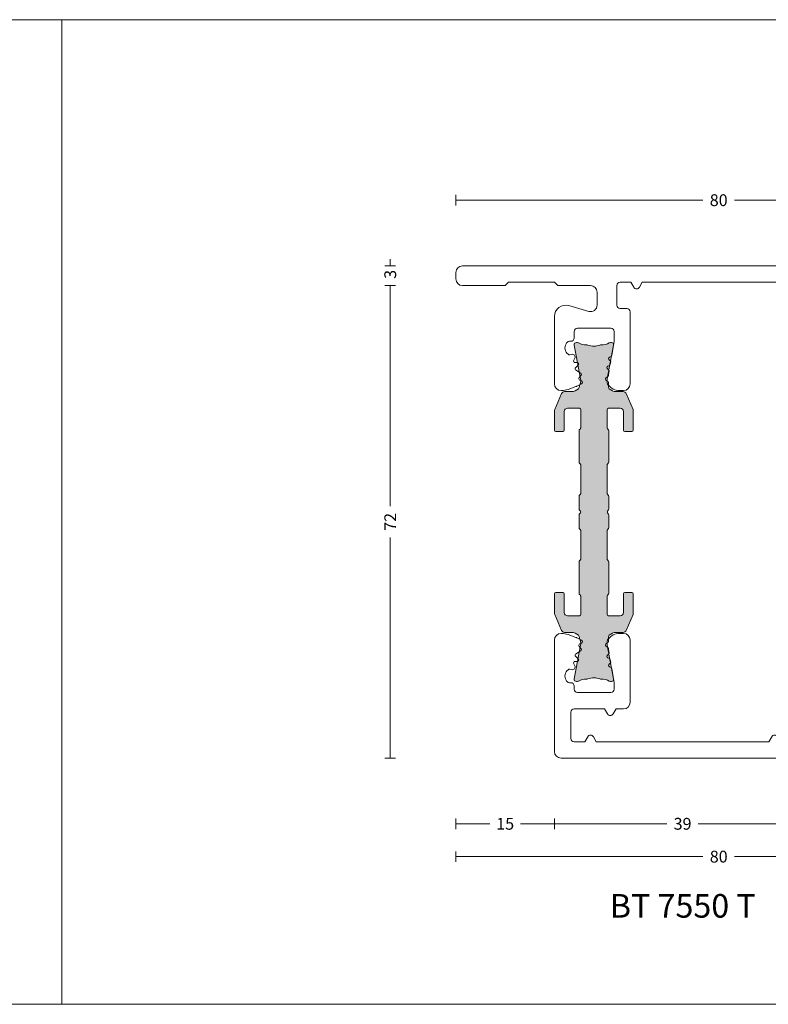
# Model space of a CAD drawing. Units: millimetres. Extents: x -2809 to 69574, y -11633 to 16275.
# Drawn here: x 20724 to 20838, y 8282 to 8432 of the extents above; entities that cross this region are included whole.
import ezdxf

# ---------------------------------------------------------------- set-up
doc = ezdxf.new("R2010")
doc.units = ezdxf.units.MM
doc.header["$LTSCALE"] = 2
for name, color, linetype, lineweight in [('OS_Dim_1.1_Red', 13, 'Continuous', 9), ('OS_L_A.Bronze', 40, 'Continuous', 18), ('OS_L_T.Barrier', 11, 'Continuous', 15)]:
    doc.layers.add(name, color=color, linetype=linetype, lineweight=lineweight)
doc.layers.add('OS_General_NoPlot', color=3, linetype='Continuous', lineweight=5, plot=False)
doc.layers.add('OS_Hatch_T.Barrier_PA', color=7, linetype='Continuous', lineweight=9, true_color=0xf1f0ea)
doc.styles.add('OS_1.1_H1.8', font='verdana.ttf', dxfattribs={"height": 1.8})
doc.styles.add('OS_1.2_H3.6', font='verdana.ttf', dxfattribs={"height": 3.6})
doc.dimstyles.new('OS-QUOTE-1.1_L', dxfattribs={"dimscale": 2, "dimtxt": 1.8, "dimasz": 0.5, "dimexe": 0.4, "dimexo": 0.4, "dimgap": 0.5, "dimtad": 0, "dimdec": 1, "dimzin": 12, "dimdsep": 46, "dimtxsty": 'OS_1.1_H1.8', "dimblk": 'NONE', "dimcen": 0, "dimclrd": 256, "dimclre": 256, "dimclrt": 256, "dimadec": 0, "dimazin": 0, "dimtfac": 1, "dimtdec": 1, "dimtofl": 0, "dimtmove": 2, "dimatfit": 2, "dimldrblk": 'NONE', "dimfxl": 0.4, "dimfxlon": 1, "dimtolj": 1, "dimtzin": 0, "dimlwd": 9, "dimlwe": 5, "dimarcsym": 0})

# ---------------------------------------------------------------- blocks, each defined once
blk = doc.blocks.new('x_CO99004-72_Pa_F')
at = {"layer": 'OS_Hatch_T.Barrier_PA'}
h = blk.add_hatch(color=256, dxfattribs=at)
h.dxf.hatch_style = 1
edge = h.paths.add_edge_path()
edge.add_line((2.250000000002728, -0.4156853111230702), (2.250000000002728, -2.417157173699479))
edge.add_arc((2.05000000000263, -2.41715717369935), 0.2000000000000988, 314.99999999998454, 359.9999999999628, ccw=False)
edge.add_line((2.191421356239971, -2.558578529936767), (2.058578643765486, -2.691421242411252))
edge.add_arc((2.200000000002831, -2.832842598648671), 0.2000000000001023, 134.999999999985, 179.9999999999625)
edge.add_line((2.000000000002728, -2.83284259864854), (2.000000000002728, -7.167157173700161))
edge.add_arc((2.200000000002827, -7.167157173700032), 0.2000000000000988, 180.0000000000371, 225.0000000000155)
edge.add_line((2.058578643765486, -7.308578529937449), (2.191421356239971, -7.441421242412162))
edge.add_arc((2.050000000002633, -7.582842598649577), 0.2000000000000951, 3.660716174636036e-11, 45.000000000015916, ccw=False)
edge.add_line((2.250000000002728, -7.582842598649449), (2.250000000002728, -12.41715717369789))
edge.add_arc((2.050000000002647, -12.41715717369777), 0.200000000000081, 314.9999999999823, 359.99999999996487, ccw=False)
edge.add_line((2.191421356239971, -12.55857852993518), (2.058578643765486, -12.69142124240989))
edge.add_arc((2.20000000000281, -12.8328425986473), 0.2000000000000816, 134.9999999999825, 179.9999999999649)
edge.add_line((2.000000000002728, -12.83284259864718), (2.000000000002728, -15.59999988617392))
edge.add_arc((2.200000000002788, -15.5999998861739), 0.2000000000000597, 180.0000000000041, 269.9999999999959)
edge.add_line((2.200000000002774, -15.79999988617396), (4.000000000002728, -15.79999988617396))
edge.add_arc((4.000000000002728, -15.29999988617396), 0.5, 270, 360)
edge.add_line((4.500000000002728, -15.29999988617396), (4.500000000002728, -12.44999988617406))
edge.add_arc((4.700000000002781, -12.44999988617406), 0.2000000000000526, 90.00000000000199, 179.999999999998, ccw=False)
edge.add_line((4.700000000002774, -12.24999988617401), (5.800000000002683, -12.24999988617401))
edge.add_arc((5.800000000002676, -12.44999988617406), 0.2000000000000526, 1.9895196601282805e-12, 89.99999999999801, ccw=False)
edge.add_line((6.000000000002728, -12.44999988617406), (6.000000000002728, -15.39827373646222))
edge.add_arc((5.500000000002715, -15.398273736462), 0.5000000000000133, 336.99999999997357, 359.9999999999754, ccw=False)
edge.add_line((5.960252426728857, -15.59363930070685), (4.91955641993377, -18.04536545041856))
edge.add_arc((4.45930399320748, -17.84999988617381), 0.5000000000001064, 269.9999999999924, 336.9999999999916, ccw=False)
edge.add_line((4.459303993207413, -18.34999988617392), (3.400000000003502, -18.34999988617392))
edge.add_arc((3.400000000003643, -19.84999988617372), 1.499999999999797, 90.00000000000541, 134.4270040008184)
edge.add_arc((2.700000000003495, -19.13585704331991), 0.5000000000000375, 134.4270040007931, 179.9999999999727)
edge.add_line((2.200000000003456, -19.13585704331967), (2.200000000003456, -19.25166840880401))
edge.add_arc((3.499999999992768, -19.99999988617742), 1.500000000000029, 150.0735651325656, 190.6585144004087)
edge.add_line((2.025879540816554, -20.2774325299636), (2.991373486384692, -25.40752233824871))
edge.add_arc((2.499999999992714, -25.49999988617748), 0.499999999999926, -23.304140005051806, 10.658514400415697, ccw=False)
edge.add_arc((2.600000000003503, -25.34999988617402), 0.4999999999999626, 240.07356513338442, 315.9240049485848, ccw=False)
edge.add_arc((1.103337045294143, -27.94999988617377), 2.499999999999712, 60.07356513338747, 90.00000000000365)
edge.add_line((1.103337045293983, -25.44999988617406), (1.09544511499962, -25.44999988617406))
edge.add_arc((1.095445115007488, -24.94999988617562), 0.4999999999984368, 249.30645876805352, 269.99999999909835, ccw=False)
edge.add_arc((1.678916798430752e-12, -27.84999988617454), 2.599999999998956, 69.30645876904514, 110.693541231125)
edge.add_arc((-1.095445115000328, -24.94999988620702), 0.49999999996772, 270.0000000008888, 290.6935412319255, ccw=False)
edge.add_line((-1.095445114992572, -25.44999988617474), (-1.103337045286935, -25.44999988616883))
edge.add_arc((-1.103337045299071, -27.94999988616896), 2.500000000000135, 89.99999999972187, 119.9264348663384)
edge.add_arc((-2.599999999996147, -25.3499998861712), 0.4999999999916871, 224.0759950431385, 299.9264348668803, ccw=False)
edge.add_arc((-2.500000000003264, -25.49999988617732), 0.5000000000003066, 169.3414855996066, 203.3041399975085, ccw=False)
edge.add_line((-2.991373486395652, -25.40752233824867), (-2.025879540827372, -20.2774325299636))
edge.add_arc((-3.500000000003591, -19.99999988617741), 1.500000000000034, 349.3414855995911, 389.9264348660829)
edge.add_line((-2.199999999996621, -19.25166840883466), (-2.199999999996635, -19.13585704331967))
edge.add_arc((-2.699999999996443, -19.13585704331959), 0.4999999999998077, 359.9999999999907, 405.5729959991815)
edge.add_arc((-3.399999999996758, -19.84999988617412), 1.500000000000198, 45.57299599918786, 89.99999999999706)
edge.add_line((-3.39999999999668, -18.34999988617392), (-4.459303993201956, -18.34999988617392))
edge.add_arc((-4.459303993202023, -17.84999988617381), 0.5000000000001066, 203.0000000000084, 270.0000000000076, ccw=False)
edge.add_line((-4.919556419928313, -18.04536545041856), (-5.9602524267234, -15.59363930070685))
edge.add_arc((-5.499999999997243, -15.398273736462), 0.5000000000000283, 180.000000000025, 203.0000000000261, ccw=False)
edge.add_line((-5.999999999997272, -15.39827373646222), (-5.999999999997272, -12.44999988617406))
edge.add_arc((-5.799999999997226, -12.44999988617406), 0.2000000000000455, 90, 180, ccw=False)
edge.add_line((-5.799999999997226, -12.24999988617401), (-4.699999999997317, -12.24999988617401))
edge.add_arc((-4.699999999997317, -12.44999988617406), 0.2000000000000455, 0, 90, ccw=False)
edge.add_line((-4.499999999997272, -12.44999988617406), (-4.499999999997272, -15.29999988617396))
edge.add_arc((-3.999999999997257, -15.29999988617395), 0.5000000000000142, 180.0000000000016, 269.9999999999984)
edge.add_line((-3.999999999997272, -15.79999988617396), (-2.199999999997317, -15.79999988617396))
edge.add_arc((-2.199999999997203, -15.59999988617403), 0.1999999999999318, 269.9999999999674, 359.9999999999674)
edge.add_line((-1.999999999997272, -15.59999988617415), (-1.999999999997272, -12.83284259864718))
edge.add_arc((-2.199999999997341, -12.83284259864729), 0.2000000000000699, 3.3586657436243e-11, 45.0000000000188)
edge.add_line((-2.058578643760029, -12.69142124240989), (-2.191421356234514, -12.5585785299354))
edge.add_arc((-2.049999999997176, -12.41715717369799), 0.2000000000000951, 180.0000000000367, 225.0000000000158, ccw=False)
edge.add_line((-2.249999999997272, -12.41715717369812), (-2.249999999997272, -7.582842598649449))
edge.add_arc((-2.049999999997166, -7.582842598649582), 0.2000000000001059, 134.9999999999854, 179.9999999999621, ccw=False)
edge.add_line((-2.191421356234514, -7.441421242412162), (-2.058578643760029, -7.308578529937449))
edge.add_arc((-2.199999999997384, -7.167157173700025), 0.2000000000001133, 314.9999999999861, 359.9999999999611)
edge.add_line((-1.999999999997272, -7.167157173700161), (-1.999999999997272, -2.83284259864854))
edge.add_arc((-2.199999999997377, -2.832842598648672), 0.2000000000001059, 3.791221180302505e-11, 45.00000000001457)
edge.add_line((-2.058578643760029, -2.691421242411252), (-2.191421356234514, -2.558578529936767))
edge.add_arc((-2.049999999997166, -2.417157173699346), 0.200000000000106, 180.000000000038, 225.0000000000147, ccw=False)
edge.add_line((-2.249999999997272, -2.417157173699479), (-2.249999999997272, -0.4156853111230703))
edge.add_arc((-2.049999999997184, -0.4156853111231951), 0.2000000000000872, 134.9999999999832, 179.9999999999643, ccw=False)
edge.add_line((-2.191421356234514, -0.2742639548857824), (-2.058578643760029, -0.1414212424112975))
edge.add_arc((-2.199999999997246, 1.138259904109873e-07), 0.1999999999999192, 314.9999999999856, 405.0000000000144)
edge.add_line((-2.058578643760029, 0.1414214700632783), (-2.191421356234514, 0.2742641825377632))
edge.add_arc((-2.049999999997187, 0.4156855387751749), 0.2000000000000846, 180.0000000000354, 225.0000000000171, ccw=False)
edge.add_line((-2.249999999997272, 0.4156855387750512), (-2.249999999997272, 2.41715740135146))
edge.add_arc((-2.049999999997166, 2.417157401351327), 0.2000000000001059, 134.9999999999853, 179.999999999962, ccw=False)
edge.add_line((-2.191421356234514, 2.558578757588748), (-2.058578643760029, 2.691421470063233))
edge.add_arc((-2.199999999997377, 2.832842826300653), 0.2000000000001057, 314.9999999999854, 359.9999999999621)
edge.add_line((-1.999999999997272, 2.832842826300521), (-1.999999999997272, 7.167157401352142))
edge.add_arc((-2.199999999997384, 7.167157401352006), 0.200000000000113, 3.892998930109145e-11, 45.00000000001386)
edge.add_line((-2.058578643760029, 7.30857875758943), (-2.191421356234514, 7.441421470064142))
edge.add_arc((-2.049999999997166, 7.582842826301563), 0.2000000000001057, 180.0000000000379, 225.0000000000146, ccw=False)
edge.add_line((-2.249999999997272, 7.58284282630143), (-2.249999999997272, 12.4171574013501))
edge.add_arc((-2.049999999997176, 12.41715740134997), 0.2000000000000952, 134.9999999999842, 179.9999999999634, ccw=False)
edge.add_line((-2.191421356234514, 12.55857875758738), (-2.058578643760029, 12.69142147006187))
edge.add_arc((-2.199999999997341, 12.83284282629927), 0.2000000000000696, 314.9999999999812, 359.9999999999664)
edge.add_line((-1.999999999997272, 12.83284282629916), (-1.999999999997272, 15.60000011382613))
edge.add_arc((-2.199999999997203, 15.60000011382601), 0.1999999999999318, 3.256887993819752e-11, 90.00000000003257)
edge.add_line((-2.199999999997317, 15.80000011382594), (-3.999999999997272, 15.80000011382594))
edge.add_arc((-3.999999999997257, 15.30000011382593), 0.5000000000000142, 90.0000000000016, 179.9999999999984)
edge.add_line((-4.499999999997272, 15.30000011382594), (-4.499999999997272, 12.45000011382604))
edge.add_arc((-4.699999999997317, 12.45000011382604), 0.2000000000000455, 270, 360, ccw=False)
edge.add_line((-4.699999999997317, 12.25000011382599), (-5.799999999997226, 12.25000011382599))
edge.add_arc((-5.799999999997226, 12.45000011382604), 0.2000000000000455, 180, 270, ccw=False)
edge.add_line((-5.999999999997272, 12.45000011382604), (-5.999999999997272, 15.3982739641142))
edge.add_arc((-5.499999999997243, 15.39827396411398), 0.5000000000000284, 156.9999999999739, 179.999999999975, ccw=False)
edge.add_line((-5.9602524267234, 15.59363952835884), (-4.919556419928313, 18.04536567807054))
edge.add_arc((-4.459303993202023, 17.85000011382579), 0.5000000000001064, 89.99999999999238, 156.9999999999916, ccw=False)
edge.add_line((-4.459303993201956, 18.3500001138259), (-3.39999999999668, 18.3500001138259))
edge.add_arc((-3.399999999996758, 19.8500001138261), 1.500000000000199, 270.000000000003, 314.4270040008121)
edge.add_arc((-2.699999999996443, 19.13585727097157), 0.4999999999998067, 314.4270040008184, 360.0000000000093)
edge.add_line((-2.199999999996635, 19.13585727097166), (-2.199999999996621, 19.25166863648664))
edge.add_arc((-3.500000000003591, 20.00000011382939), 1.500000000000034, 330.0735651339172, 370.6585144004089)
edge.add_line((-2.025879540827372, 20.27743275761558), (-2.991373486395652, 25.40752256590065))
edge.add_arc((-2.500000000003264, 25.50000011382931), 0.500000000000306, 156.6958600024915, 190.6585144003934, ccw=False)
edge.add_arc((-2.599999999996147, 25.35000011382318), 0.4999999999916869, 60.0735651331197, 135.9240049568615, ccw=False)
edge.add_arc((-1.103337045299071, 27.95000011382094), 2.500000000000135, 240.0735651336617, 270.0000000002781)
edge.add_line((-1.103337045286935, 25.45000011382081), (-1.095445114992572, 25.45000011382672))
edge.add_arc((-1.095445115000328, 24.950000113859), 0.49999999996772, 69.30645876807449, 89.9999999991112, ccw=False)
edge.add_arc((1.678916798430752e-12, 27.85000011382652), 2.599999999998956, 249.306458768875, 290.6935412309548)
edge.add_arc((1.095445115007488, 24.9500001138276), 0.4999999999984368, 90.00000000090171, 110.69354123194651, ccw=False)
edge.add_line((1.09544511499962, 25.45000011382604), (1.103337045293983, 25.45000011382604))
edge.add_arc((1.103337045294143, 27.95000011382575), 2.499999999999712, 269.9999999999964, 299.9264348666125)
edge.add_arc((2.600000000003503, 25.350000113826), 0.499999999999962, 44.07599505141519, 119.92643486661561, ccw=False)
edge.add_arc((2.499999999992714, 25.50000011382946), 0.4999999999999271, -10.658514400415697, 23.304140005051806, ccw=False)
edge.add_line((2.991373486384692, 25.40752256590069), (2.025879540816554, 20.27743275761559))
edge.add_arc((3.499999999992767, 20.0000001138294), 1.500000000000027, 169.3414855995913, 209.9264348674344)
edge.add_line((2.200000000003456, 19.25166863645599), (2.200000000003456, 19.13585727097166))
edge.add_arc((2.700000000003495, 19.13585727097189), 0.5000000000000386, 180.0000000000273, 225.5729959992069)
edge.add_arc((3.400000000003643, 19.8500001138257), 1.499999999999798, 225.5729959991816, 269.9999999999946)
edge.add_line((3.400000000003502, 18.3500001138259), (4.459303993207413, 18.3500001138259))
edge.add_arc((4.45930399320748, 17.85000011382579), 0.5000000000001066, 23.000000000008413, 90.00000000000767, ccw=False)
edge.add_line((4.91955641993377, 18.04536567807054), (5.960252426728857, 15.59363952835884))
edge.add_arc((5.500000000002714, 15.39827396411398), 0.5000000000000139, 2.461320036672987e-11, 23.000000000026375, ccw=False)
edge.add_line((6.000000000002728, 15.3982739641142), (6.000000000002728, 12.45000011382604))
edge.add_arc((5.800000000002676, 12.45000011382604), 0.2000000000000526, 270.00000000000205, 359.99999999999795, ccw=False)
edge.add_line((5.800000000002683, 12.25000011382599), (4.700000000002774, 12.25000011382599))
edge.add_arc((4.700000000002781, 12.45000011382604), 0.2000000000000526, 180.000000000002, 269.99999999999795, ccw=False)
edge.add_line((4.500000000002728, 12.45000011382604), (4.500000000002728, 15.30000011382594))
edge.add_arc((4.000000000002728, 15.30000011382594), 0.5, 0, 90)
edge.add_line((4.000000000002728, 15.80000011382594), (2.200000000002774, 15.80000011382594))
edge.add_arc((2.200000000002788, 15.60000011382589), 0.2000000000000597, 90.00000000000408, 179.9999999999959)
edge.add_line((2.000000000002728, 15.6000001138259), (2.000000000002728, 12.83284282629916))
edge.add_arc((2.20000000000281, 12.83284282629928), 0.2000000000000814, 180.0000000000351, 225.0000000000175)
edge.add_line((2.058578643765486, 12.69142147006187), (2.191421356239971, 12.55857875758716))
edge.add_arc((2.050000000002647, 12.41715740134975), 0.2000000000000813, 3.5072389437118545e-11, 45.00000000001762, ccw=False)
edge.add_line((2.250000000002728, 12.41715740134987), (2.250000000002728, 7.58284282630143))
edge.add_arc((2.050000000002633, 7.582842826301558), 0.2000000000000952, 314.9999999999842, 359.99999999996334, ccw=False)
edge.add_line((2.191421356239971, 7.441421470064142), (2.058578643765486, 7.30857875758943))
edge.add_arc((2.200000000002827, 7.167157401352013), 0.2000000000000988, 134.9999999999845, 179.9999999999629)
edge.add_line((2.000000000002728, 7.167157401352142), (2.000000000002728, 2.832842826300521))
edge.add_arc((2.200000000002831, 2.832842826300652), 0.2000000000001023, 180.0000000000375, 225.000000000015)
edge.add_line((2.058578643765486, 2.691421470063233), (2.191421356239971, 2.558578757588748))
edge.add_arc((2.05000000000263, 2.41715740135133), 0.2000000000000988, 3.7118752516107634e-11, 45.00000000001552, ccw=False)
edge.add_line((2.250000000002728, 2.41715740135146), (2.250000000002728, 0.4156855387750511))
edge.add_arc((2.050000000002651, 0.4156855387751718), 0.2000000000000774, 314.99999999998204, 359.9999999999654, ccw=False)
edge.add_line((2.191421356239971, 0.2742641825377632), (2.058578643765486, 0.1414214700632783))
edge.add_arc((2.200000000002774, 1.138259904526207e-07), 0.1999999999999695, 135, 225)
edge.add_line((2.058578643765486, -0.1414212424112974), (2.191421356239971, -0.2742639548857824))
edge.add_arc((2.05000000000264, -0.4156853111231955), 0.2000000000000881, 3.5925040720030665e-11, 45.00000000001671, ccw=False)
at = {"layer": 'OS_L_T.Barrier'}
blk.add_lwpolyline([(2.250000000002728, -0.4156853111230702), (2.250000000002728, -2.417157173699479, -0.1989123673795597), (2.191421356239971, -2.558578529936767), (2.058578643765486, -2.691421242411252, 0.198912367379556), (2.000000000002728, -2.83284259864854), (2.000000000002728, -7.167157173700161, 0.1989123673795597), (2.058578643765486, -7.308578529937449), (2.191421356239971, -7.441421242412162, -0.1989123673795636), (2.250000000002728, -7.582842598649449), (2.250000000002728, -12.41715717369789, -0.1989123673795788), (2.191421356239971, -12.55857852993518), (2.058578643765486, -12.69142124240989, 0.1989123673795786), (2.000000000002728, -12.83284259864718), (2.000000000002728, -15.59999988617392, 0.4142135623730534), (2.200000000002774, -15.79999988617396), (2.200000000002774, -15.79999988617396), (4.000000000002728, -15.79999988617396, 0.414213562373095), (4.500000000002728, -15.29999988617396), (4.500000000002728, -12.44999988617406, -0.4142135623730743), (4.700000000002774, -12.24999988617401), (5.800000000002683, -12.24999988617401, -0.4142135623730742), (6.000000000002728, -12.44999988617406), (6.000000000002728, -15.39827373646222, -0.1006947051834444), (5.960252426728857, -15.59363930070685), (4.91955641993377, -18.04536545041856, -0.3009658391327247), (4.459303993207413, -18.34999988617392), (3.400000000003502, -18.34999988617392, 0.1963145652734772), (2.350000000003547, -18.77878562189267, 0.2015127546239278), (2.200000000003456, -19.13585704331967), (2.200000000003456, -19.25166840880401, 0.1789598487857637), (2.025879540816554, -20.2774325299636), (2.991373486384692, -25.40752233824871, -0.1492844149017993), (2.959208899055238, -25.69780581890376, -0.3435978269586121), (2.350556174218582, -25.78333321950731, 0.1313259594334841), (1.103337045293983, -25.44999988617406), (1.09544511499962, -25.44999988617406, -0.09053878777774009), (0.9187604190324237, -25.41774182165568, 0.1825741858337387), (-0.918760419036289, -25.41774182165841, -0.09053878777770427), (-1.095445114992572, -25.44999988617474), (-1.103337045286935, -25.44999988616883, 0.1313259594334855), (-2.350556174213352, -25.78333321949617, -0.3435978270002827), (-2.959208899092179, -25.69780581884329, -0.1492844148680525), (-2.991373486395652, -25.40752233824867), (-2.025879540827372, -20.2774325299636, 0.1789598487796784), (-2.199999999996621, -19.25166840883466), (-2.199999999996635, -19.13585704331967, 0.201512754623979), (-2.349999999996498, -18.77878562189267, 0.19631456527346), (-3.39999999999668, -18.34999988617392), (-4.459303993201956, -18.34999988617392, -0.3009658391327248), (-4.919556419928313, -18.04536545041856), (-5.9602524267234, -15.59363930070685, -0.1006947051834413), (-5.999999999997272, -15.39827373646222), (-5.999999999997272, -12.44999988617406, -0.4142135623730949), (-5.799999999997226, -12.24999988617401), (-4.699999999997317, -12.24999988617401, -0.4142135623730951), (-4.499999999997272, -12.44999988617406), (-4.499999999997272, -15.29999988617396, 0.4142135623730784), (-3.999999999997272, -15.79999988617396), (-2.199999999997317, -15.79999988617396, 0.414213562373095), (-1.999999999997272, -15.59999988617415), (-1.999999999997272, -12.83284259864718, 0.1989123673795906), (-2.058578643760029, -12.69142124240989), (-2.191421356234514, -12.5585785299354, -0.1989123673795636), (-2.249999999997272, -12.41715717369812), (-2.249999999997272, -7.582842598649449, -0.198912367379552), (-2.191421356234514, -7.441421242412162), (-2.058578643760029, -7.308578529937449, 0.1989123673795444), (-1.999999999997272, -7.167157173700161), (-1.999999999997272, -2.83284259864854, 0.198912367379552), (-2.058578643760029, -2.691421242411252), (-2.191421356234514, -2.558578529936767, -0.1989123673795519), (-2.249999999997272, -2.417157173699479), (-2.249999999997272, -0.4156853111230703, -0.1989123673795722), (-2.191421356234514, -0.2742639548857824), (-2.058578643760029, -0.1414212424112975, 0.4142135623732423), (-2.058578643760029, 0.1414214700632783), (-2.191421356234514, 0.2742641825377632, -0.198912367379575), (-2.249999999997272, 0.4156855387750512), (-2.249999999997272, 2.41715740135146, -0.1989123673795519), (-2.191421356234514, 2.558578757588748), (-2.058578643760029, 2.691421470063233, 0.198912367379552), (-1.999999999997272, 2.832842826300521), (-1.999999999997272, 7.167157401352142, 0.1989123673795443), (-2.058578643760029, 7.30857875758943), (-2.191421356234514, 7.441421470064142, -0.198912367379552), (-2.249999999997272, 7.58284282630143), (-2.249999999997272, 12.4171574013501, -0.1989123673795636), (-2.191421356234514, 12.55857875758738), (-2.058578643760029, 12.69142147006187, 0.1989123673795906), (-1.999999999997272, 12.83284282629916), (-1.999999999997272, 15.60000011382613, 0.414213562373095), (-2.199999999997317, 15.80000011382594), (-3.999999999997272, 15.80000011382594, 0.4142135623730784), (-4.499999999997272, 15.30000011382594), (-4.499999999997272, 12.45000011382604, -0.414213562373095), (-4.699999999997317, 12.25000011382599), (-5.799999999997226, 12.25000011382599, -0.414213562373095), (-5.999999999997272, 12.45000011382604), (-5.999999999997272, 15.3982739641142, -0.1006947051834413), (-5.9602524267234, 15.59363952835884), (-4.919556419928313, 18.04536567807054, -0.3009658391327248), (-4.459303993201956, 18.3500001138259), (-3.39999999999668, 18.3500001138259, 0.1963145652734601), (-2.349999999996498, 18.77878584954465, 0.201512754623979), (-2.199999999996635, 19.13585727097166), (-2.199999999996621, 19.25166863648664, 0.1789598487796784), (-2.025879540827372, 20.27743275761558), (-2.991373486395652, 25.40752256590065, -0.1492844148680526), (-2.959208899092179, 25.69780604649527, -0.3435978270002828), (-2.350556174213352, 25.78333344714815, 0.1313259594334855), (-1.103337045286935, 25.45000011382081), (-1.095445114992572, 25.45000011382672, -0.09053878777770416), (-0.918760419036289, 25.41774204931039, 0.1825741858337387), (0.9187604190324237, 25.41774204930766, -0.09053878777774009), (1.09544511499962, 25.45000011382604), (1.103337045293983, 25.45000011382604, 0.1313259594334841), (2.350556174218582, 25.78333344715929, -0.3435978269586121), (2.959208899055238, 25.69780604655574, -0.1492844149017993), (2.991373486384692, 25.40752256590069), (2.025879540816554, 20.27743275761559, 0.1789598487857638), (2.200000000003456, 19.25166863645599), (2.200000000003456, 19.13585727097166, 0.2015127546239278), (2.350000000003547, 18.77878584954465, 0.1963145652734771), (3.400000000003502, 18.3500001138259), (4.459303993207413, 18.3500001138259, -0.3009658391327248), (4.91955641993377, 18.04536567807054), (5.960252426728857, 15.59363952835884, -0.1006947051834443), (6.000000000002728, 15.3982739641142), (6.000000000002728, 12.45000011382604, -0.4142135623730742), (5.800000000002683, 12.25000011382599), (4.700000000002774, 12.25000011382599, -0.4142135623730742), (4.500000000002728, 12.45000011382604), (4.500000000002728, 15.30000011382594, 0.414213562373095), (4.000000000002728, 15.80000011382594), (2.200000000002774, 15.80000011382594), (2.200000000002774, 15.80000011382594, 0.4142135623730534), (2.000000000002728, 15.6000001138259), (2.000000000002728, 12.83284282629916, 0.1989123673795786), (2.058578643765486, 12.69142147006187), (2.191421356239971, 12.55857875758716, -0.1989123673795787), (2.250000000002728, 12.41715740134987), (2.250000000002728, 7.58284282630143, -0.1989123673795636), (2.191421356239971, 7.441421470064142), (2.058578643765486, 7.30857875758943, 0.1989123673795597), (2.000000000002728, 7.167157401352142), (2.000000000002728, 2.832842826300521, 0.198912367379556), (2.058578643765486, 2.691421470063233), (2.191421356239971, 2.558578757588748, -0.1989123673795597), (2.250000000002728, 2.41715740135146), (2.250000000002728, 0.415685538775051, -0.1989123673795825), (2.191421356239971, 0.2742641825377632), (2.058578643765486, 0.1414214700632783, 0.414213562373095), (2.058578643765486, -0.1414212424112974), (2.191421356239971, -0.2742639548857824, -0.1989123673795712)], format="xyb", close=True, dxfattribs=at)
blk = doc.blocks.new('x_CO88045-08_C')
at = {"layer": 'OS_L_A.Bronze'}
blk.add_lwpolyline([(-2.727608073357942, -1.407531744875079), (-3.100055614432449, 0.7047232235854679), (-3.100055614432449, 2.249907810974044, -0.414213562373095), (-2.600055614432449, 2.749907810974044), (2.499921636778026, 2.750092188924107, -0.414213562373095), (2.999921636778026, 2.250092188924107), (2.999921636778026, 1.250184377898229, 0.4142135623735446), (3.499921636778936, 0.7501843778982291), (3.730888618450308, 0.7501843778982291, -0.338939675808493), (4.213611825672388, 0.3804852036251489, -0.4014114749538988), (3.934906996237487, -1.206843219792283, -0.3338385910294595), (3.656261787132507, -1.318982166790526), (3.362451810558241, -1.240256020839347, 0.6681786379190259), (2.912514031003639, -1.826626351354655), (3.077825395142327, -2.112954033113105, -0.5773502691901993), (2.861319044194943, -2.487954033112025), (2.597961839598838, -2.487954033113844, 0.6681786379165645), (2.421185144302626, -2.914730728410284), (2.767764017341733, -3.261309601448879, -0.4859687863756308), (2.720966926438678, -3.651640276904565), (2.020038892414277, -4.078260040693571, 0.4969030279236102), (1.979577829980599, -4.474707375273162), (2.248861031426031, -4.743990576720414, -0.5345111359495196), (2.16775519422049, -5.151737155145263), (1.904347638715308, -5.260844137068368, 0.6370702608102486), (1.88458134349753, -5.713566728489916), (2.609171353372631, -6.090764412785511, 0.03273661041175066), (2.728899823277288, -6.143446200391615), (3.898313203665793, -6.569077862405997, 0.08748866352634879), (4.924373633648656, -6.750000000049901), (5.000018496805978, -6.750000000048935, 0.4142135623730287), (6.000018496805978, -5.750000000048878), (5.999981461857942, 4.549999999947438, 0.4985816080533604), (3.831397956968658, 6.184144883042798), (0.7756188176638261, 5.307914314948626, -0.4985816080536697), (-0.5000185381529718, 6.269176010887755), (-0.5000185381511528, 8.249999999948166, -0.4142135623730367), (0.4999814618488472, 9.249999999947256), (5.499981461857033, 9.249999999947256), (5.999981461857033, 9.749999999947256), (12.99998146185703, 9.749999999947256), (13.49998146185703, 9.249999999947256), (19.99998146185976, 9.249999999947256, 0.414213562373095), (20.99998146185976, 10.24999999994726), (20.99998146185976, 11.24999999994726, 0.414213562373095), (19.99998146185976, 12.24999999994726), (-58.00001853815934, 12.24999999994726, 0.414213562373095), (-59.00001853815934, 11.24999999994726), (-59.00001853815934, 10.24999999994726, 0.414213562373095), (-58.00001853815934, 9.249999999947256), (-51.50001853815661, 9.249999999947256), (-51.00001853815661, 9.749999999947256), (-44.00001853815661, 9.749999999947256), (-43.50001853815661, 9.249999999947256), (-38.50001853814751, 9.249999999947086, -0.4142135623730367), (-37.50001853814751, 8.249999999948166), (-37.5000185381457, 6.269176010887982, -0.4985816080538014), (-38.77565589396249, 5.307914314948739), (-41.83143503326733, 6.184144883042912, 0.4985816080533535), (-44.00001853815661, 4.549999999947438), (-44.00005557310465, -5.750000000048878, 0.4142135623730953), (-43.00005557310465, -6.750000000048935), (-42.92441070994732, -6.750000000049901, 0.08748866352636893), (-41.89835027996537, -6.569077862406566), (-40.72893689957596, -6.143446200391615, 0.0327366104117311), (-40.6092084296713, -6.090764412785511), (-39.8846184197962, -5.713566728489916, 0.6370702608098157), (-39.90438471501398, -5.260844137068425), (-40.16779227051916, -5.151737155145263, -0.534511135949349), (-40.2488981077247, -4.743990576720471), (-39.97961490627927, -4.474707375273162, 0.496903027923303), (-40.02007596871204, -4.078260040693685), (-40.72100400273735, -3.651640276904565, -0.485968786375565), (-40.7678010936404, -3.261309601448993), (-40.42122222060129, -2.914730728410284, 0.668178637916697), (-40.59799891589751, -2.487954033113844), (-40.86135612049361, -2.487954033112025, -0.577350269190443), (-41.07786247144099, -2.112954033112992), (-40.91255110730231, -1.826626351354655, 0.6681786379185508), (-41.36248888685691, -1.240256020839233), (-41.65629886343118, -1.318982166790526, -0.3338385910295603), (-41.93494407253615, -1.206843219792226, -0.4014114749541797), (-42.21364890197015, 0.3804852036255468, -0.3389396758085004), (-41.73092569474898, 0.7501843778982291), (-41.4999587130776, 0.7501843778982291, 0.4142135623735446), (-40.99995871307669, 1.250184377898229), (-40.99995871307669, 2.250092188924107, -0.414213562373095), (-40.49995871307669, 2.750092188924107), (-35.39998146186622, 2.749907810974044, -0.414213562373095), (-34.89998146186622, 2.249907810974044), (-34.89998146186622, 0.7047232235854679), (-35.27242900294073, -1.407531744875079, -0.2562913154285235), (-35.39285386707047, -1.557578015843312), (-35.63384734245096, -1.657400781788958, 0.6681786379188754), (-35.63384734245187, -2.119340548045322), (-35.56229563744887, -2.148978234667986, -0.3516652221707451), (-35.44187077331912, -2.368483776704117), (-35.51324585757061, -2.773271994389681, -0.2562913154279885), (-35.63367072170035, -2.923318265358823), (-35.87818882756324, -3.024600981052565, 0.6681786379193788), (-35.87818882756324, -3.486540747309839), (-35.80359230502904, -3.517439638650096, -0.3516652221693055), (-35.68316744090021, -3.736945180685318), (-35.79248619394343, -4.356922637366544), (-35.7930704136013, -4.472022294125047, -0.3019615177172733), (-35.91653115083113, -4.655783059230082), (-36.0341301950873, -4.704494178283475, 0.668178637917594), (-36.0341301950873, -5.25882189778968), (-35.92170417010379, -5.305390282102046, -0.3047329162820613), (-35.79824343287305, -5.491181330000465), (-35.79976520896594, -5.790993059608802, 0.1568800066882062), (-35.76284842534619, -5.907786890019445, 0.2429753077602307), (-34.13204202456905, -6.750000000050925), (-33.49998146186658, -6.750000000049106, 0.4142135623726955), (-32.4999814618684, -5.750000000049106), (-32.49998146186931, 5.249999999947256, 0.414213562373095), (-32.99998146186931, 5.749999999947256), (-34.00001853814661, 5.749999999947256, -0.4142135623729786), (-34.50001853814751, 6.249999999947256), (-34.50001853814751, 9.249999999942709, -0.4142135623731116), (-34.00001853814751, 9.749999999942709), (-32.36604394193432, 9.749999999942766), (-31.93303124004228, 8.999999999942766, 0.5773502691896245), (-31.06700583625729, 8.999999999942766), (-30.63399313436526, 9.749999999942766), (-7.366043941933412, 9.749999999942766), (-6.933031240042283, 8.999999999942766, 0.5773502691896245), (-6.067005836257295, 8.999999999942766), (-5.633993134365255, 9.749999999942766), (-4.000018538151153, 9.749999999942709, -0.4142135623731117), (-3.500018538151153, 9.249999999942709), (-3.500018538152972, 6.249999999947256, -0.4142135623729787), (-4.000018538152062, 5.749999999946972), (-5.000055614429357, 5.749999999947256, 0.414213562373095), (-5.500055614429357, 5.249999999947256), (-5.500055614430266, -5.750000000049106, 0.4142135623725622), (-4.500055614432085, -6.750000000049106), (-3.867995051729622, -6.750000000050925, 0.2429753077601431), (-2.237188650952476, -5.907786890018819, 0.1568800066883065), (-2.200271867332731, -5.790993059608802), (-2.201793643425617, -5.491181330000465, -0.3047329162822485), (-2.078332906194873, -5.305390282102046), (-1.965906881211367, -5.25882189778968, 0.6681786379170113), (-1.965906881211367, -4.704494178283589), (-2.083505925467534, -4.655783059230082, -0.3019615177170936), (-2.206966662697369, -4.472022294125047), (-2.207550882355235, -4.356922637366544), (-2.316869635398461, -3.736945180685318, -0.3516652221691697), (-2.196444771269626, -3.51743963865021), (-2.121848248735432, -3.486540747309839, 0.6681786379197034), (-2.121848248735432, -3.024600981052508), (-2.366366354598313, -2.923318265358823, -0.2562913154281657), (-2.486791218728058, -2.773271994389624), (-2.558166302979544, -2.368483776704117, -0.3516652221708104), (-2.437741438849798, -2.148978234668213), (-2.366189733846795, -2.119340548045322, 0.6681786379184144), (-2.366189733847705, -1.657400781789015), (-2.607183209228197, -1.557578015843312, -0.2562913154283042)], format="xyb", close=True, dxfattribs=at)
blk = doc.blocks.new('x_CO88042-08_C')
at = {"layer": 'OS_L_A.Bronze'}
blk.add_lwpolyline([(-32.00003707629642, 12.24999999994728, 0.414213562373095), (-33.00003707629642, 11.24999999994728), (-33.00003707629642, 5.749999999949097, -0.414213562373095), (-33.50003707629642, 5.249999999949097), (-42.99998680299271, 5.249999999950006, 0.414198838109163), (-43.99998680172851, 4.25005027199316), (-44.00018109066062, -5.750000000049482, 0.4142135623730701), (-43.00018109066062, -6.750000000049596), (-42.9245362275033, -6.750000000050505, 0.08748866352636983), (-41.89847579752134, -6.569077862406886), (-40.72906241713102, -6.143446200392049, 0.0327366104117311), (-40.60933394722727, -6.09076441278583), (-39.88474393735308, -5.713566728490576, 0.6370702608098275), (-39.90451023256904, -5.260844137068858), (-40.16791778807604, -5.151737155145867, -0.5345111359498886), (-40.24902362528067, -4.743990576721018), (-39.97974042383615, -4.474707375273539, 0.4969030279232878), (-40.02020148626801, -4.078260040694005), (-40.72112952029423, -3.651640276904885, -0.4859687863759887), (-40.76792661119728, -3.261309601449653), (-40.42134773815818, -2.914730728410774, 0.668178637916697), (-40.59812443345257, -2.487954033114221), (-40.86148163805049, -2.487954033112402, -0.5773502691909362), (-41.07798798899788, -2.112954033113311), (-40.91267662485737, -1.826626351355088, 0.6681786379189392), (-41.36261440441379, -1.240256020839666), (-41.65642438098806, -1.318982166791187, -0.3338385910295361), (-41.93506959009213, -1.20684321979266, -0.4013900274428174), (-42.21374159268728, 0.3804852036250566, -0.3389396758086025), (-41.73101838546611, 0.7501843778977388), (-41.50005140379474, 0.7501843778977388, 0.4142135623735446), (-41.00005140379474, 1.250184377898648), (-41.00005140379383, 1.750092188924526, -0.414213562373095), (-40.50005140379383, 2.250092188924526), (-35.40007415258336, 2.249907810974463, -0.4141055603919191), (-34.90007418657845, 1.750092188924526), (-34.90007415258336, 0.7047232235849776), (-35.27252169365877, -1.40753174487557, -0.2562913154283096), (-35.39294655778852, -1.557578015843802), (-35.6339400331681, -1.657400781789448, 0.6681786379188754), (-35.63394003316901, -2.119340548045813), (-35.56238832816692, -2.148978234668476, -0.3516652221703935), (-35.44196346403717, -2.368483776704608), (-35.51333854828775, -2.773271994390171, -0.2562913154282064), (-35.63376341241749, -2.923318265359313), (-35.87828151828037, -3.024600981053055, 0.6681786379193788), (-35.87828151828037, -3.486540747310329), (-35.80368499574618, -3.517439638650586, -0.3516652221693055), (-35.68326013161735, -3.736945180685808), (-35.79257888466148, -4.356922637367035), (-35.79316310431844, -4.472022294125537, -0.3019615177172733), (-35.91662384154827, -4.655783059230572), (-36.03422288580444, -4.704494178283966, 0.6681786379176072), (-36.03422288580444, -5.25882189779017), (-35.92179686082093, -5.305390282102536, -0.304732916281775), (-35.7983361235911, -5.491181330000956), (-35.79985789968308, -5.790993059609292, 0.1568800066880371), (-35.76294111606333, -5.907786890019935, 0.2429753077602307), (-34.13213471528618, -6.750000000051415), (-33.50007415258463, -6.750000000049596, 0.414213562372762), (-32.50007415258554, -5.750000000049596), (-32.50007415258554, 1.24999999995012, -0.4142135623730784), (-30.50007415258554, 3.249999999950006), (-29.50003707629642, 3.249999999950006, 0.414213562373095), (-29.00003707629642, 3.749999999950006), (-29.00003707629642, 5.249999999948187, 0.414213562373095), (-29.50003707629642, 5.749999999948187), (-30.00003707629642, 5.749999999948187, -0.414213562373095), (-30.50003707629642, 6.249999999948187), (-30.50003707629642, 9.24999999994182, -0.414213562373095), (-30.00003707629642, 9.74999999994182), (-28.36609955636143, 9.74999999994273), (-27.93308685447212, 8.999999999946368, 0.5773502691896121), (-27.06706145068713, 8.999999999946368), (-26.63404874879782, 9.74999999994273), (-0.366099556364162, 9.749999999946368), (0.0669131455278773, 8.999999999946368, 0.5773502691896121), (0.9329385493128655, 8.999999999946368), (1.365951251204905, 9.749999999946368), (2.999925847420826, 9.749999999946368, -0.414213562373145), (3.499925847420826, 9.249999999946368), (3.499925847418098, 5.249999999949097, -0.414213562373095), (2.999925847418098, 4.749999999949097), (-1.634048748797824, 4.749999999949097), (-2.067061450688954, 5.499999999949154, 0.5773502691895005), (-2.933086854473942, 5.499999999949097), (-3.366099556365981, 4.749999999949097), (-4.500074152576445, 4.749999999949097, 0.414213562373095), (-5.500074152576445, 3.749999999949097), (-5.500074152574626, -5.750000000049084, 0.4142135623730286), (-4.500074152574626, -6.750000000049084), (-3.868013589872163, -6.750000000050733, 0.2429753077601198), (-2.237207189096836, -5.907786890019423, 0.1568800066877002), (-2.200290405477091, -5.79099305960878), (-2.201812181569068, -5.491181330000444, -0.3047329162813132), (-2.078351444339233, -5.305390282102024), (-1.965925419355727, -5.258821897789545, 0.6681786379170214), (-1.965925419355727, -4.704494178283454), (-2.083524463610985, -4.655783059230004, -0.3019615177165233), (-2.206985200840819, -4.472022294125026), (-2.207569420497776, -4.356922637366523), (-2.316888173541912, -3.736945180685353, -0.3516652221693166), (-2.196463309413986, -3.517439638650075), (-2.121866786879792, -3.486540747309874, 0.6681786379183126), (-2.121866786879792, -3.024600981052544), (-2.366384892742673, -2.923318265358745, -0.2562913154281042), (-2.486809756872418, -2.77327199438966), (-2.558184841122085, -2.368483776704153, -0.3516652221701469), (-2.437759976993249, -2.148978234667965), (-2.366208271991155, -2.119340548045244, 0.6681786379184234), (-2.366208271991155, -1.657400781788937), (-2.607201747371647, -1.557578015843234, -0.2562913154274144), (-2.727626611500483, -1.407531744875058), (-3.100074152576809, 0.7047232235854892), (-3.100074152576809, 1.749999999949097, -0.414213562373095), (-2.600074152576809, 2.249999999949097), (2.499903098634576, 2.250184377900069, -0.414213562373095), (2.999903098634576, 1.750184377900069), (2.999903098634576, 1.25018437789916, 0.4142135623733781), (3.499903098634576, 0.7501843778982504), (3.730870080305948, 0.7501843778980799, -0.3389396758090196), (4.213593287527118, 0.3804852036259661, -0.4014102236057662), (3.934890373400748, -1.206843219792205, -0.3338385910295649), (3.656245164296678, -1.318982166790562), (3.362435187721502, -1.240256020839212, 0.6681786379190385), (2.91249740816599, -1.826626351354577), (3.077808772305588, -2.112954033112743, -0.5773502691908388), (2.861302421359113, -2.487954033112061), (2.59794521676119, -2.487954033113709, 0.6681786379165637), (2.421168521466797, -2.914730728410319), (2.767747394505903, -3.261309601449199, -0.485968786375809), (2.720950303602848, -3.651640276904487), (2.020022269577538, -4.078260040693664, 0.4969030279236139), (1.979561207144769, -4.474707375273198), (2.248844408589292, -4.743990576720563, -0.5345111359503818), (2.16773857138466, -5.151737155145184), (1.904331015878569, -5.260844137068403, 0.6370702608102533), (1.8845647206617, -5.713566728489951), (2.609154730536801, -6.09076441278583, 0.03273661041177467), (2.72888320043964, -6.143446200391423), (3.898296580828145, -6.569077862405862, 0.08748866352635036), (4.924357010811917, -6.750000000049937), (5.000001873969239, -6.750000000048914, 0.414213562373095), (6.000001873969239, -5.750000000049027), (5.999918586433495, 11.25000726088186, 0.4142114356961931), (4.99991858645987, 12.24999999994722)], format="xyb", close=True, dxfattribs=at)
blk = doc.blocks.new('x_BT7550T-08')
for name, p in [('x_CO88045-08_C', (38.00000000000509, 25.25000011382757)), ('x_CO99004-72_Pa_F', (0, 1.06581410364015e-14)), ('x_CO99004-72_Pa_F', (38.00000000000728, 3.552713678800501e-15))]:
    blk.add_blockref(name, p)
at = {"rotation": 180}
blk.add_blockref('x_CO88042-08_C', (-2.181366198783508e-12, -25.24999988617557), dxfattribs=at)
blk = doc.blocks.new('*D4084')
at = {"layer": 'Defpoints', "color": 0, "transparency": 16777216}
for p in [(20780.21327174988, 8391.671514209207), (20791.21327174988, 8391.671514209207), (20806.21337170157, 8319.671514209309)]:
    blk.add_point(p, dxfattribs=at)
at = {"layer": 'OS_Dim_1.1_Red', "lineweight": 5, "transparency": 16777216}
for p, q in [((20781.01327174988, 8391.671514209207), (20779.41327174988, 8391.671514209207)), ((20781.01327174988, 8319.671514209309), (20779.41327174988, 8319.671514209309))]:
    blk.add_line(p, q, dxfattribs=at)
at = {"layer": 'OS_Dim_1.1_Red', "lineweight": 9, "transparency": 16777216}
for p, q in [((20780.21327174988, 8391.671514209207), (20780.21327174988, 8358.07198432343)), ((20780.21327174988, 8319.671514209309), (20780.21327174988, 8353.271044095087))]:
    blk.add_line(p, q, dxfattribs=at)
at = {"layer": 'OS_Dim_1.1_Red', "transparency": 16777216, "insert": (20780.21327174988, 8355.671514209249), "char_height": 1.8, "attachment_point": 5, "rotation": 90, "style": 'OS_1.1_H1.8'}
blk.add_mtext('\\A1;72', dxfattribs=at)
blk = doc.blocks.new('_None')
blk = doc.blocks.new('*D4088')
at = {"layer": 'Defpoints', "color": 0, "transparency": 16777216}
for p in [(20805.21337170119, 8320.67158769813), (20844.21332736432, 8320.671514209305), (20844.21332736432, 8309.671514209305)]:
    blk.add_point(p, dxfattribs=at)
at = {"layer": 'OS_Dim_1.1_Red', "lineweight": 5, "transparency": 16777216}
for p, q in [((20805.21337170119, 8310.471514209306), (20805.21337170119, 8308.871514209306)), ((20844.21332736432, 8310.471514209306), (20844.21332736432, 8308.871514209306))]:
    blk.add_line(p, q, dxfattribs=at)
at = {"layer": 'OS_Dim_1.1_Red', "lineweight": 9, "transparency": 16777216}
for p, q in [((20805.21337170119, 8309.671514209305), (20822.32194590616, 8309.671514209305)), ((20844.21332736432, 8309.671514209305), (20827.10475315935, 8309.671514209305))]:
    blk.add_line(p, q, dxfattribs=at)
at = {"layer": 'OS_Dim_1.1_Red', "transparency": 16777216, "insert": (20824.71334953276, 8309.671514209305), "char_height": 1.8, "attachment_point": 5, "style": 'OS_1.1_H1.8'}
blk.add_mtext('\\A1;39', dxfattribs=at)
blk = doc.blocks.new('*D4090')
at = {"layer": 'Defpoints', "color": 0, "transparency": 16777216}
for p in [(20790.21327174987, 8393.171514209203), (20870.21327174989, 8393.171514209203), (20870.21327174989, 8304.671514209305)]:
    blk.add_point(p, dxfattribs=at)
at = {"layer": 'OS_Dim_1.1_Red', "lineweight": 5, "transparency": 16777216}
for p, q in [((20790.21327174987, 8305.471514209306), (20790.21327174987, 8303.871514209306)), ((20870.21327174989, 8305.471514209306), (20870.21327174989, 8303.871514209306))]:
    blk.add_line(p, q, dxfattribs=at)
at = {"layer": 'OS_Dim_1.1_Red', "lineweight": 9, "transparency": 16777216}
for p, q in [((20790.21327174987, 8304.671514209305), (20827.79466866056, 8304.671514209305)), ((20870.21327174989, 8304.671514209305), (20832.6318748392, 8304.671514209305))]:
    blk.add_line(p, q, dxfattribs=at)
at = {"layer": 'OS_Dim_1.1_Red', "transparency": 16777216, "insert": (20830.21327174988, 8304.671514209305), "char_height": 1.8, "attachment_point": 5, "style": 'OS_1.1_H1.8'}
blk.add_mtext('\\A1;80', dxfattribs=at)
blk = doc.blocks.new('*D4091')
at = {"layer": 'Defpoints', "color": 0, "transparency": 16777216}
for p in [(20790.21327174987, 8404.671514209203), (20790.21327174987, 8393.171514209203), (20870.21327174989, 8392.671514209203)]:
    blk.add_point(p, dxfattribs=at)
at = {"layer": 'OS_Dim_1.1_Red', "lineweight": 5, "transparency": 16777216}
for p, q in [((20790.21327174987, 8403.871514209202), (20790.21327174987, 8405.471514209203)), ((20870.21327174989, 8403.871514209202), (20870.21327174989, 8405.471514209203))]:
    blk.add_line(p, q, dxfattribs=at)
at = {"layer": 'OS_Dim_1.1_Red', "lineweight": 9, "transparency": 16777216}
for p, q in [((20790.21327174987, 8404.671514209203), (20827.79466866056, 8404.671514209203)), ((20870.21327174989, 8404.671514209203), (20832.6318748392, 8404.671514209203))]:
    blk.add_line(p, q, dxfattribs=at)
at = {"layer": 'OS_Dim_1.1_Red', "transparency": 16777216, "insert": (20830.21327174988, 8404.671514209203), "char_height": 1.8, "attachment_point": 5, "style": 'OS_1.1_H1.8'}
blk.add_mtext('\\A1;80', dxfattribs=at)
blk = doc.blocks.new('*D4092')
at = {"layer": 'Defpoints', "color": 0, "transparency": 16777216}
for p in [(20780.21327174988, 8394.671514209207), (20791.21327174988, 8394.671514209207), (20791.21327174988, 8391.671514209207)]:
    blk.add_point(p, dxfattribs=at)
at = {"layer": 'OS_Dim_1.1_Red', "lineweight": 9, "transparency": 16777216}
for p, q in [((20780.21327174988, 8394.671514209207), (20780.21327174988, 8395.671514209207)), ((20780.21327174988, 8391.671514209207), (20780.21327174988, 8390.671514209207))]:
    blk.add_line(p, q, dxfattribs=at)
at = {"layer": 'OS_Dim_1.1_Red', "lineweight": 5, "transparency": 16777216}
for p, q in [((20781.01327174988, 8394.671514209207), (20779.41327174988, 8394.671514209207)), ((20781.01327174988, 8391.671514209207), (20779.41327174988, 8391.671514209207))]:
    blk.add_line(p, q, dxfattribs=at)
at = {"layer": 'OS_Dim_1.1_Red', "transparency": 16777216, "insert": (20780.21327174988, 8393.370914222058), "char_height": 1.8, "attachment_point": 5, "rotation": 90, "style": 'OS_1.1_H1.8'}
blk.add_mtext('\\A1;3', dxfattribs=at)
blk = doc.blocks.new('*D4094')
at = {"layer": 'Defpoints', "color": 0, "transparency": 16777216}
for p in [(20790.21327174987, 8393.171514209203), (20805.21337170159, 8320.67150694837), (20790.21327174987, 8309.671514209305)]:
    blk.add_point(p, dxfattribs=at)
at = {"layer": 'OS_Dim_1.1_Red', "lineweight": 5, "transparency": 16777216}
for p, q in [((20790.21327174987, 8310.471514209306), (20790.21327174987, 8308.871514209306)), ((20805.21337170159, 8310.471514209306), (20805.21337170159, 8308.871514209306))]:
    blk.add_line(p, q, dxfattribs=at)
at = {"layer": 'OS_Dim_1.1_Red', "lineweight": 9, "transparency": 16777216}
for p, q in [((20790.21327174987, 8309.671514209305), (20795.39505443224, 8309.671514209305)), ((20805.21337170159, 8309.671514209305), (20800.03158901921, 8309.671514209305))]:
    blk.add_line(p, q, dxfattribs=at)
at = {"layer": 'OS_Dim_1.1_Red', "transparency": 16777216, "insert": (20797.71332172573, 8309.671514209305), "char_height": 1.8, "attachment_point": 5, "style": 'OS_1.1_H1.8'}
blk.add_mtext('\\A1;15', dxfattribs=at)

msp = doc.modelspace()

# ---------------------------------------------------------------- linework, layer by layer
at = {"layer": 'OS_General_NoPlot'}
for points in [[(20530.21329028803, 8282.171514095427), (20730.21329028803, 8282.171514095427), (20730.21329028803, 8432.171514095427), (20530.21329028803, 8432.171514095427)], [(20730.21329028803, 8282.171514095427), (20930.21329028803, 8282.171514095427), (20930.21329028803, 8432.171514095427), (20730.21329028803, 8432.171514095427)]]:
    msp.add_lwpolyline(points, close=True, dxfattribs=at)

# ---------------------------------------------------------------- block references
msp.add_blockref('x_BT7550T-08', (20811.21329028803, 8357.171514095427))

# ---------------------------------------------------------------- texts
at = {"layer": 'Defpoints', "style": 'OS_1.2_H3.6'}
msp.add_text('BT 7550 T', height=3.6, dxfattribs=at).set_placement((20813.63726474966, 8295.373470556746))

# ---------------------------------------------------------------- dimensions: what is measured, and where the dimension line sits
at = {"layer": 'OS_Dim_1.1_Red'}
for base, p1, p2, picture, middle in [((20790.21327174987, 8404.671514209203), (20870.21327174989, 8392.671514209203), (20790.21327174987, 8393.171514209203), '*D4091', (20830.21327174988, 8404.671514209203)), ((20870.21327174989, 8304.671514209305), (20790.21327174987, 8393.171514209203), (20870.21327174989, 8393.171514209203), '*D4090', (20830.21327174988, 8304.671514209305)), ((20790.21327174987, 8309.671514209305), (20805.21337170159, 8320.67150694837), (20790.21327174987, 8393.171514209203), '*D4094', (20797.71332172573, 8309.671514209305)), ((20844.21332736432, 8309.671514209305), (20805.21337170119, 8320.67158769813), (20844.21332736432, 8320.671514209305), '*D4088', (20824.71334953276, 8309.671514209305))]:
    dim = msp.add_linear_dim(base=base, p1=p1, p2=p2, dimstyle='OS-QUOTE-1.1_L', dxfattribs=at)
    dim.commit()
    dim.dimension.update_dxf_attribs({"geometry": picture, "text_midpoint": middle})
dim = msp.add_linear_dim(base=(20780.21327174988, 8394.671514209207), p1=(20791.21327174988, 8391.671514209203), p2=(20791.21327174988, 8394.671514209203), angle=90, dimstyle='OS-QUOTE-1.1_L', dxfattribs=at)
dim.commit()
dim.dimension.update_dxf_attribs({"geometry": '*D4092', "text_midpoint": (20780.21327174988, 8393.370914222058), "dimtype": 160})
dim = msp.add_linear_dim(base=(20780.21327174988, 8391.671514209207), p1=(20806.21337170156, 8319.671514209305), p2=(20791.21327174988, 8391.671514209203), angle=270, dimstyle='OS-QUOTE-1.1_L', dxfattribs=at)
dim.commit()
dim.dimension.update_dxf_attribs({"geometry": '*D4084', "text_midpoint": (20780.21327174988, 8355.671514209249)})

doc.saveas('drawing.dxf')
